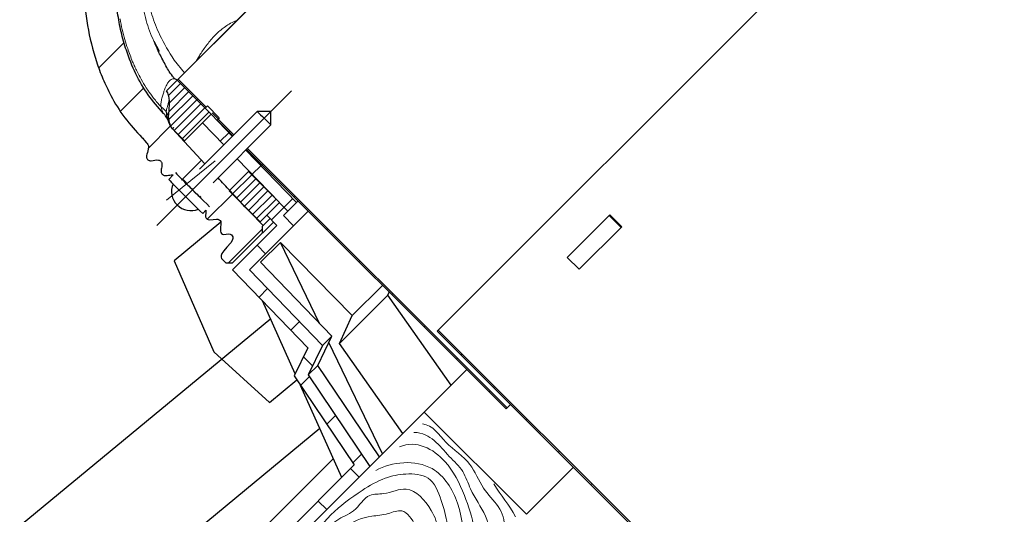
# Model space of a CAD drawing. Units: millimetres. Extents: x 9 to 588, y 3 to 410.
# Drawn here: x 119 to 188, y 189 to 223 of the extents above; entities that cross this region are included whole.
import ezdxf

# ---------------------------------------------------------------- set-up
doc = ezdxf.new("R2010")
doc.units = ezdxf.units.MM
doc.linetypes.add('CENTERX2', pattern=[20.32, 12.7, -2.54, 2.54, -2.54])
doc.styles.get("Standard").update_dxf_attribs({"font": 'ARIAL.TTF'})
doc.dimstyles.new('SLDDIMSTYLE0', dxfattribs={"dimtxt": 0, "dimasz": 0.948302, "dimexe": 0, "dimexo": 0.0625, "dimgap": 0, "dimtad": 0, "dimtih": 1, "dimtoh": 1, "dimdec": 0, "dimrnd": 1e-09, "dimzin": 0, "dimdsep": 46, "dimtxsty": 'Standard', "dimblk1": 'DOT', "dimblk2": 'DOT', "dimsah": 1, "dimcen": 0.09, "dimadec": 0, "dimazin": 0, "dimtfac": 0.948302, "dimtdec": 0, "dimtofl": 0, "dimtmove": 0, "dimatfit": 3, "dimldrblk": 'DOT', "dimfxl": 1, "dimfrac": 2, "dimtolj": 1, "dimtzin": 0, "dimarcsym": 0})

# ---------------------------------------------------------------- blocks, each defined once
blk = doc.blocks.new('Blok4')
at = {"color": 7, "linetype": 'Continuous', "lineweight": 0}
for points, degree in [([(70, -4.32), (63.33, -2.05), (56.24, -1.82), (49.47, 0)], 3), ([(70, -140.37), (59.44, -149.3), (45.59, -150)], 2), ([(70, -145.3), (66.72, -148.81), (62.01, -150)], 2)]:
    blk.add_open_spline(points, degree=degree, dxfattribs=at)
for points, knots in [([(70, -13.31), (64.56, -5.21), (50.11, -8.22), (32.42, 0.29), (16.3, -3.86), (4.59, -0.76), (0, -4.32)], [0, 0, 0, 0, 0.340617, 0.539712, 0.777577, 1, 1, 1, 1]), ([(70, -26.05), (65.18, -14), (49.1, -14.76), (33.14, -6.08), (18.09, -7.05), (6.71, -4.46), (0, -10.69)], [0, 0, 0, 0, 0.423668, 0.555645, 0.696879, 1, 1, 1, 1]), ([(70, -39.37), (65.05, -26.46), (47.98, -16.89), (21.16, -7.32), (3.72, -12.41), (0, -21.61)], [0, 0, 0, 0, 0.437098, 0.68398, 1, 1, 1, 1]), ([(66.96, -67.38), (71.07, -46.39), (55.78, -22.19), (16.65, -12.89), (2.73, -30.07), (0, -39.37)], [0, 0, 0, 0, 0.506921, 0.716509, 1, 1, 1, 1]), ([(35.88, -26.05), (31.44, -23.85), (22.75, -19.99), (12.3, -29.06), (5.5, -39.21), (-0.17, -61.17), (-2.16, -88.26), (15.71, -121.46), (53.04, -115.51), (62.43, -86.91), (62.47, -64.01), (57.7, -38.44), (43.97, -30.07), (35.88, -26.05)], [0, 0, 0, 0, 0.055535, 0.104127, 0.148888, 0.205172, 0.374839, 0.472023, 0.615596, 0.705096, 0.812721, 0.898741, 1, 1, 1, 1]), ([(35.88, -33.57), (29.78, -31.97), (17.47, -31.13), (13.46, -44.37), (4.8, -51.66), (8.63, -62.76), (2.75, -72.68), (5.89, -85.23), (6.92, -97.16), (17.35, -110.28), (32.71, -107.75), (50.5, -107.82), (57.95, -88.62), (51.31, -71.04), (54.48, -53.14), (47.97, -38.11), (39.89, -34.61), (35.88, -33.57)], [0, 0, 0, 0, 0.083153, 0.141759, 0.176546, 0.23346, 0.282359, 0.331366, 0.410213, 0.452879, 0.55251, 0.60863, 0.692226, 0.788801, 0.874965, 0.945481, 1, 1, 1, 1]), ([(35.88, -45.18), (32.05, -44.2), (24.66, -42.15), (20.87, -51.94), (14.53, -59.07), (7.55, -71.33), (19.6, -81.34), (16.35, -98.43), (32.95, -102.68), (49.14, -101.19), (52.01, -81.94), (44.47, -68.65), (49.42, -56.39), (43.56, -47.04), (38.31, -45.8), (35.88, -45.18)], [0, 0, 0, 0, 0.070066, 0.11741, 0.173888, 0.268702, 0.328796, 0.439741, 0.529148, 0.607262, 0.724565, 0.819051, 0.893748, 0.955687, 1, 1, 1, 1]), ([(35.88, -58.16), (32.49, -56.33), (23.29, -57.19), (21.94, -72.36), (27.52, -81.05), (36.03, -96.06), (44.92, -80.11), (37.13, -71.67), (40.79, -62.71), (37.82, -59.2), (35.88, -58.16)], [0, 0, 0, 0, 0.126727, 0.248115, 0.446869, 0.5621, 0.691924, 0.857905, 0.927555, 1, 1, 1, 1]), ([(66.96, -67.38), (67.95, -78.96), (64.73, -91.44), (61.45, -114.5), (39.06, -118.37), (14.78, -128.96), (5.16, -112.4), (0, -109.39)], [0, 0, 0, 0, 0.298424, 0.374756, 0.592783, 0.822796, 1, 1, 1, 1]), ([(33.15, -67.38), (32.62, -65.34), (30.97, -60.73), (26.11, -70.62), (35.1, -80.72), (34.21, -71.48), (33.15, -67.38)], [0, 0, 0, 0, 0.157187, 0.387967, 0.683667, 1, 1, 1, 1]), ([(70, -94.94), (69.38, -102.95), (64.31, -119.55), (43.67, -124.17), (29.68, -128.6), (12.44, -130.78), (4.41, -123.37), (0, -119.94)], [0, 0, 0, 0, 0.304582, 0.451354, 0.672951, 0.808743, 1, 1, 1, 1]), ([(70, -111.36), (70.3, -122.59), (56.93, -124.97), (40.69, -133.99), (21.08, -133.01), (7.49, -137.7), (0, -130.52)], [0, 0, 0, 0, 0.280137, 0.483278, 0.685067, 1, 1, 1, 1]), ([(70, -123.77), (68.58, -129.22), (60.76, -134.12), (48.01, -141.06), (32.98, -142.97), (16.24, -147.21), (5.45, -142.51), (0, -142.38)], [0, 0, 0, 0, 0.202079, 0.346728, 0.56409, 0.788105, 1, 1, 1, 1]), ([(70, -134.17), (64.26, -139.73), (48, -146.17), (30.92, -148.81), (21.5, -150)], [0, 0, 0, 0, 0.449625, 1, 1, 1, 1])]:
    blk.add_open_spline(points, degree=3, knots=knots, dxfattribs=at)
blk = doc.blocks.new('SW_HATCH_4')
at = {"color": 0, "linetype": 'Continuous', "lineweight": 0}
for p, q in [((-92.643, -63.124), (-90.888, -61.37)), ((-91.153, -66.125), (-89.539, -64.511)), ((-87.817, -65.034), (-86.985, -64.202)), ((-87.756, -65.534), (-86.704, -64.483)), ((-87.801, -66.702), (-86.143, -65.044)), ((-87.79, -66.129), (-86.424, -64.763)), ((-87.668, -67.13), (-85.863, -65.325)), ((-85.866, -65.328), (-85.795, -65.257)), ((-87.433, -67.457), (-85.582, -65.605)), ((-87.153, -67.737), (-85.302, -65.886)), ((-86.872, -68.018), (-85.021, -66.167)), ((-89.227, -68.689), (-87.677, -67.139)), ((-84.243, -68.195), (-83.654, -67.606)), ((-83.621, -67.573), (-83.55, -67.502)), ((-86.927, -70.879), (-85.545, -69.497)), ((-82.037, -70.479), (-81.448, -69.89)), ((-81.376, -69.818), (-81.305, -69.747)), ((-83.413, -71.856), (-82.07, -70.513)), ((-83.133, -72.136), (-81.79, -70.793)), ((-82.852, -72.417), (-81.509, -71.074)), ((-82.572, -72.698), (-81.229, -71.355)), ((-85.147, -73.589), (-83.383, -71.825)), ((-82.291, -72.978), (-80.948, -71.635)), ((-82.01, -73.259), (-80.667, -71.916)), ((-79.131, -72.063), (-79.06, -71.992)), ((-81.73, -73.54), (-80.387, -72.197)), ((-80.716, -73.648), (-79.242, -72.174)), ((-79.573, -73.035), (-80.162, -72.446)), ((-83.686, -76.618), (-81.316, -74.248)), ((-76.886, -74.308), (-76.815, -74.238)), ((-81.111, -75.988), (-81.7, -75.398)), ((-74.641, -76.553), (-74.57, -76.483)), ((-81.562, -78.984), (-80.972, -78.395)), ((-72.396, -78.798), (-72.325, -78.728)), ((-79.356, -81.268), (-78.766, -80.679)), ((-70.151, -81.043), (-70.08, -80.973)), ((-67.599, -82.982), (-67.528, -82.911)), ((-77.86, -83.729), (-78.483, -83.106)), ((-67.906, -83.288), (-67.835, -83.218)), ((-78.692, -85.094), (-78.091, -84.494)), ((-65.66, -85.534), (-65.59, -85.463)), ((-65.354, -85.227), (-65.283, -85.156)), ((-76.883, -87.776), (-76.283, -87.176)), ((-63.109, -87.472), (-63.038, -87.401)), ((-75.074, -90.457), (-74.474, -89.857)), ((-60.864, -89.717), (-60.793, -89.647)), ((-74.641, -91.438), (-75.23, -90.849)), ((-58.619, -91.962), (-58.548, -91.892)), ((-76.886, -93.683), (-77.475, -93.094))]:
    blk.add_line(p, q, dxfattribs=at)
blk = doc.blocks.new('_DOT')
at = {"color": 0, "linetype": 'ByBlock', "lineweight": -2}
blk.add_line((-0.5, 0), (-1, 0), dxfattribs=at)
at = {"color": 0, "linetype": 'ByBlock', "const_width": 0.5}
blk.add_lwpolyline([(-0.25, 0, 1), (0.25, 0, 1)], format="xyb", close=True, dxfattribs=at)

msp = doc.modelspace()

# ---------------------------------------------------------------- linework, layer by layer
at = {"color": 7, "linetype": 'Continuous', "lineweight": 30}
for p, q in [((193.322, 246.815), (148.429, 201.922)), ((156.608, 245.456), (130.445, 219.293)), ((129.643, 218.476), (144.663, 233.496)), ((129.158, 221.205), (128.79, 221.891)), ((129.643, 218.476), (130.385, 219.219)), ((130.445, 219.293), (130.374, 219.222)), ((132.319, 217.278), (130.374, 219.222)), ((130.385, 219.219), (132.734, 216.869)), ((132.39, 217.349), (130.445, 219.293)), ((132.319, 217.278), (132.39, 217.349)), ((132.39, 217.349), (132.47, 217.429)), ((132.47, 217.429), (133.295, 216.604)), ((132.734, 216.869), (130.883, 215.018)), ((135.923, 217.056), (131.928, 213.061)), ((132.131, 216.265), (132.721, 216.855)), ((134.195, 215.328), (132.721, 216.855)), ((132.812, 216.946), (133.224, 216.534)), ((133.215, 216.524), (133.144, 216.453)), ((133.295, 216.604), (133.215, 216.524)), ((134.302, 215.436), (133.215, 216.524)), ((136.866, 217.056), (135.923, 217.056)), ((136.866, 216.114), (136.866, 217.056)), ((130.883, 215.018), (130.055, 215.846)), ((132.299, 213.432), (130.056, 215.846)), ((133.605, 214.739), (132.131, 216.265)), ((132.87, 212.118), (136.866, 216.114)), ((134.232, 215.365), (133.144, 216.453)), ((128.128, 215.04), (128.255, 214.883)), ((153.2, 196.538), (135.245, 214.493)), ((137.458, 210.75), (134.532, 213.779)), ((138.626, 210.739), (135.121, 214.369)), ((153.129, 196.468), (135.175, 214.422)), ((130.11, 212.658), (129.795, 212.343)), ((133.973, 211.549), (135.316, 212.892)), ((135.316, 212.892), (137.458, 210.75)), ((130.768, 212.312), (130.822, 212.316)), ((130.822, 212.316), (131.003, 212.136)), ((131.003, 212.136), (130.974, 212.107)), ((131.916, 211.164), (131.945, 211.193)), ((131.945, 211.193), (132.001, 211.138)), ((132.001, 211.138), (131.996, 211.084)), ((136.114, 209.407), (133.973, 211.549)), ((137.458, 210.75), (136.114, 209.407)), ((136.573, 209.865), (137.458, 210.75)), ((137.742, 209.855), (138.626, 210.739)), ((138.626, 210.739), (138.742, 210.855)), ((132.152, 209.986), (132.372, 210.206)), ((136.338, 209.158), (135.395, 210.101)), ((137.268, 209.146), (136.573, 209.865)), ((138.436, 209.135), (137.742, 209.855)), ((139.449, 210.148), (138.436, 209.135)), ((157.346, 206.95), (160.294, 209.897)), ((160.25, 209.854), (161.075, 209.029)), ((160.294, 209.897), (161.119, 209.072)), ((133.401, 209.387), (130.163, 206.71)), ((134.216, 206.094), (137.268, 209.146)), ((135.385, 206.084), (138.436, 209.135)), ((136.291, 209.112), (136.338, 209.158)), ((161.119, 209.072), (158.171, 206.125)), ((134.217, 206.566), (136.292, 208.641)), ((136.154, 206.624), (137.518, 207.989)), ((137.518, 207.989), (142.491, 202.917)), ((140.232, 202.373), (137.518, 207.989)), ((130.163, 206.71), (132.916, 200.415)), ((136.154, 206.624), (141.072, 201.498)), ((158.171, 206.125), (157.346, 206.95)), ((139.427, 200.698), (134.216, 206.094)), ((140.432, 200.857), (135.385, 206.084)), ((142.491, 202.917), (144.586, 205.011)), ((141.612, 200.99), (144.954, 204.331)), ((144.954, 204.331), (145.046, 204.551)), ((149.337, 198.116), (144.954, 204.331)), ((138.551, 198.901), (136.285, 203.952)), ((141.612, 200.99), (142.491, 202.917)), ((136.846, 202.702), (75.148, 151.695)), ((148.429, 201.922), (148.358, 201.851)), ((176.643, 173.567), (148.358, 201.851)), ((176.713, 173.638), (148.429, 201.922)), ((140.432, 200.857), (139.434, 198.811)), ((140.098, 199.475), (141.072, 201.498)), ((140.432, 200.857), (141.072, 201.498)), ((144.586, 193.364), (140.864, 201.065)), ((145.994, 194.772), (141.612, 200.99)), ((132.916, 200.415), (136.763, 196.917)), ((139.427, 200.698), (138.474, 198.744)), ((139.434, 198.811), (140.098, 199.475)), ((144.365, 193.144), (140.098, 199.475)), ((139.434, 198.811), (143.703, 192.482)), ((149.337, 198.116), (150.409, 199.188)), ((136.763, 196.917), (138.653, 198.479)), ((138.474, 198.744), (142.628, 192.585)), ((147.461, 196.24), (149.337, 198.116)), ((141.769, 191.726), (138.913, 198.093)), ((153.435, 196.774), (153.2, 196.538)), ((147.461, 196.24), (133.319, 182.097)), ((154.532, 189.169), (147.461, 196.24)), ((153.2, 196.538), (153.129, 196.468)), ((94.071, 156.962), (140.242, 195.131)), ((124.199, 176.042), (141.185, 193.028)), ((120.663, 170.621), (142.628, 192.585)), ((121.253, 170.031), (143.703, 192.482)), ((154.532, 189.169), (157.786, 192.423))]:
    msp.add_line(p, q, dxfattribs=at)
at = {"color": 8, "linetype": 'Continuous', "lineweight": 0}
msp.add_line((130.879, 219.713), (130.163, 220.606), dxfattribs=at)
at = {"color": 7, "linetype": 'CENTERX2', "lineweight": 0, "ltscale": 1.666667}
for p, q in [((138.28, 218.471), (128.97, 209.161)), ((133.019, 213.632), (129.633, 210.91))]:
    msp.add_line(p, q, dxfattribs=at)
at = {"color": 7, "linetype": 'Continuous', "lineweight": 30, "flags": 128}
for points in [[(132.372, 210.206), (132.357, 210.01), (132.342, 209.848), (132.351, 209.746), (132.395, 209.653), (132.461, 209.593), (132.536, 209.562), (132.646, 209.553), (133.09, 209.597), (133.193, 209.595), (133.29, 209.558), (133.358, 209.495), (133.395, 209.422), (133.409, 209.337), (133.372, 208.924), (133.369, 208.754), (133.397, 208.672), (133.452, 208.604), (133.522, 208.561), (133.604, 208.541), (133.774, 208.554), (133.948, 208.573), (134.046, 208.562), (134.135, 208.517), (134.193, 208.451), (134.224, 208.376), (134.232, 208.265), (134.193, 208.12), (134.084, 207.954), (133.824, 207.653), (133.604, 207.394), (133.468, 207.212), (133.423, 207.074), (133.422, 206.961), (133.451, 206.874), (133.508, 206.802), (133.745, 206.565), (133.745, 206.565)], [(136.292, 208.641), (136.292, 208.759), (136.292, 208.877), (136.291, 209.112)], [(133.745, 206.565), (133.863, 206.565), (133.981, 206.565), (134.217, 206.566)]]:
    msp.add_lwpolyline(points, dxfattribs=at)
at = {"color": 7, "linetype": 'Continuous', "lineweight": 30}
for centre, radius, start, end in [((157.061, 237.252), 29.235, 223.69337, 226.30663), ((152.39, 233.685), 30.415, 223.33129, 225.42466), ((151.919, 233.214), 30.415, 223.33129, 225.42466), ((131.327, 211.518), 1.333, 157.025, 292.975), ((137.461, 218.144), 8.862, 222.94098, 225.81497), ((179.137, 259.059), 67.273, 224.36464, 226.2574), ((151.227, 231.318), 27.912, 224.39865, 226.22339), ((178.666, 258.587), 67.273, 224.36464, 226.2574)]:
    msp.add_arc(centre, radius, start, end, dxfattribs=at)
msp.add_ellipse((109.916, 235.66), major_axis=(-396.748, 397.772), ratio=0.002949, start_param=1.619215, end_param=1.619466, dxfattribs=at)
for points, knots in [([(139.463, 261.423), (139.177, 261.119), (138.854, 260.775), (138.387, 260.264), (137.909, 259.734), (136.896, 258.576), (135.507, 256.871), (133.935, 254.751), (132.456, 252.566), (131.419, 250.882), (130.814, 249.836), (130.434, 249.167), (129.746, 247.915), (128.746, 245.956), (127.652, 243.554), (126.671, 241.102), (125.807, 238.608), (125.073, 236.071), (124.492, 233.494), (124.072, 230.885), (123.84, 228.252), (123.868, 225.61), (124.127, 223.007), (124.63, 220.898), (125.232, 219.301), (125.852, 217.981), (126.718, 216.581), (127.537, 215.687), (127.946, 215.239)], [0, 0, 0, 0, 0.024349, 0.027555, 0.040378, 0.066024, 0.117381, 0.168739, 0.22004, 0.271342, 0.284165, 0.290576, 0.316222, 0.367574, 0.418924, 0.470286, 0.521647, 0.572956, 0.624372, 0.67578, 0.727112, 0.778463, 0.829815, 0.87957, 0.904461, 0.929342, 0.964671, 1, 1, 1, 1]), ([(129.434, 216.915), (129.065, 217.335), (128.328, 218.176), (127.478, 219.661), (126.886, 221.138), (126.49, 222.56), (126.168, 224.307), (126.05, 226.079), (126.04, 227.518), (126.065, 228.125), (126.075, 228.318), (126.088, 228.511), (126.128, 229.09), (126.261, 230.523), (126.586, 232.717), (127.161, 235.315), (127.899, 237.87), (128.779, 240.378), (129.789, 242.836), (130.912, 245.242), (131.831, 247.008), (132.376, 248.001), (132.504, 248.23), (132.551, 248.314), (132.693, 248.567), (133.27, 249.574), (134.336, 251.294), (135.862, 253.546), (137.514, 255.758), (139.243, 257.858), (140.459, 259.187), (141.052, 259.834)], [0, 0, 0, 0, 0.03503, 0.070067, 0.106851, 0.134745, 0.16264, 0.21826, 0.246027, 0.252967, 0.256437, 0.258171, 0.265111, 0.292872, 0.348559, 0.404251, 0.459879, 0.515511, 0.571105, 0.626703, 0.682229, 0.696107, 0.697842, 0.69871, 0.702179, 0.716058, 0.771589, 0.829225, 0.886856, 0.944919, 1, 1, 1, 1]), ([(130.22, 219.302), (130.165, 219.367), (129.871, 219.716), (129.515, 220.36), (129.098, 221.168), (128.893, 221.648), (128.79, 221.89)], [0, 0, 0, 0, 0.062229, 0.335888, 0.664879, 1, 1, 1, 1]), ([(130.387, 219.212), (130.363, 219.23), (130.304, 219.272), (130.246, 219.287), (130.212, 219.295)], [0, 0, 0, 0, 0.405506, 1, 1, 1, 1]), ([(130.055, 215.846), (129.993, 215.942), (129.94, 216.041), (129.853, 216.251), (129.82, 216.362), (129.788, 216.585), (129.79, 216.698), (129.806, 216.925), (129.817, 217.038), (129.836, 217.265), (129.844, 217.379), (129.853, 217.606), (129.853, 217.72), (129.84, 217.89), (129.834, 217.946), (129.815, 218.058), (129.802, 218.114), (129.754, 218.278), (129.707, 218.381), (129.643, 218.476)], [0, 0, 0, 0, 0.125, 0.125, 0.25, 0.25, 0.375, 0.375, 0.5, 0.5, 0.625, 0.625, 0.75, 0.75, 0.8125, 0.8125, 0.875, 0.875, 1, 1, 1, 1]), ([(129.672, 216.601), (129.641, 216.651), (129.59, 216.731), (129.509, 216.834), (129.459, 216.888), (129.434, 216.915)], [0, 0, 0, 0, 0.44198, 0.720377, 1, 1, 1, 1]), ([(129.761, 216.427), (129.747, 216.456), (129.727, 216.501), (129.696, 216.559), (129.68, 216.587), (129.672, 216.601)], [0, 0, 0, 0, 0.499161, 0.749476, 1, 1, 1, 1]), ([(129.831, 216.241), (129.821, 216.272), (129.805, 216.319), (129.781, 216.381), (129.768, 216.411), (129.761, 216.427)], [0, 0, 0, 0, 0.499226, 0.749515, 1, 1, 1, 1]), ([(130.056, 215.846), (129.983, 215.943), (129.89, 216.065), (129.842, 216.21), (129.831, 216.241)], [0, 0, 0, 0, 0.783722, 1, 1, 1, 1]), ([(128.046, 215.14), (128.057, 215.128), (128.074, 215.11), (128.095, 215.085), (128.105, 215.072), (128.11, 215.065)], [0, 0, 0, 0, 0.498599, 0.749114, 1, 1, 1, 1]), ([(128.11, 215.065), (128.113, 215.061), (128.118, 215.055), (128.123, 215.046), (128.126, 215.042), (128.128, 215.04)], [0, 0, 0, 0, 0.502683, 0.75417, 1, 1, 1, 1]), ([(128.255, 214.883), (128.297, 214.846), (128.363, 214.785), (128.402, 214.664), (128.389, 214.433), (128.315, 214.184), (128.254, 213.93), (128.278, 213.803), (128.324, 213.724), (128.393, 213.669), (128.484, 213.637), (128.722, 213.642), (128.96, 213.721), (129.185, 213.661), (129.256, 213.608), (129.304, 213.535), (129.343, 213.376), (129.3, 213.138), (129.255, 212.895), (129.31, 212.74), (129.366, 212.674), (129.441, 212.631), (129.613, 212.599), (129.821, 212.637), (130.016, 212.671), (130.094, 212.66), (130.11, 212.658)], [0, 0, 0, 0, 0.041623, 0.067779, 0.093741, 0.217132, 0.26667, 0.289981, 0.313418, 0.335171, 0.356043, 0.385347, 0.515495, 0.538014, 0.560638, 0.581713, 0.60296, 0.684072, 0.763701, 0.785673, 0.807731, 0.828573, 0.850189, 0.940203, 0.987399, 1, 1, 1, 1]), ([(135.395, 210.101), (134.949, 210.579), (134.219, 211.363), (133.491, 212.148), (133.207, 212.455)], [0, 0, 0, 0, 0.610156, 1, 1, 1, 1]), ([(137.036, 209.385), (137.031, 209.38), (136.816, 209.165), (136.57, 208.919), (136.325, 208.674), (136.302, 208.651), (136.292, 208.641)], [0, 0, 0, 0, 0.010143, 0.37311, 0.736082, 1, 1, 1, 1]), ([(136.805, 209.625), (136.793, 209.613), (136.6, 209.421), (136.414, 209.234), (136.363, 209.183), (136.338, 209.158)], [0, 0, 0, 0, 0.033248, 0.516624, 1, 1, 1, 1])]:
    msp.add_open_spline(points, degree=3, knots=knots, dxfattribs=at)
at = {"color": 8, "linetype": 'Continuous', "lineweight": 0}
for points, knots in [([(128.79, 221.891), (128.785, 221.9), (128.537, 222.361), (128.224, 223.364), (127.976, 224.357), (127.851, 224.858)], [0, 0, 0, 0, 0.010734, 0.500147, 1, 1, 1, 1]), ([(130.163, 220.606), (129.818, 221.173), (129.209, 222.178), (128.602, 223.749), (128.348, 224.731), (128.22, 225.227)], [0, 0, 0, 0, 0.391496, 0.692535, 1, 1, 1, 1]), ([(128.243, 218.692), (128.124, 218.885), (127.896, 219.253), (127.641, 219.746), (127.448, 220.151), (127.285, 220.524), (127.121, 220.938), (126.941, 221.448), (126.757, 222.043), (126.573, 222.729), (126.48, 223.213), (126.434, 223.456)], [0, 0, 0, 0, 0.1331922, 0.253155, 0.3243044, 0.3955493, 0.4910511, 0.5848101, 0.711863, 0.8553911, 1, 1, 1, 1]), ([(134.496, 223.345), (134.456, 223.331), (134.282, 223.272), (133.993, 223.115), (133.648, 222.89), (133.339, 222.642), (133.056, 222.378), (132.781, 222.085), (132.513, 221.764), (132.264, 221.43), (132.052, 221.117), (131.873, 220.834), (131.766, 220.656), (131.713, 220.562), (131.713, 220.561)], [0, 0, 0, 0, 0.041022, 0.1746059, 0.2946254, 0.3961655, 0.4974859, 0.5947468, 0.6926265, 0.7912927, 0.8733347, 0.9358473, 0.999483, 1, 1, 1, 1]), ([(130.212, 219.295), (130.206, 219.298), (130.159, 219.315), (130.076, 219.305), (129.963, 219.265), (129.844, 219.17), (129.72, 219.012), (129.592, 218.774), (129.479, 218.493), (129.383, 218.191), (129.306, 217.909), (129.261, 217.64), (129.25, 217.461), (129.245, 217.389)], [0, 0, 0, 0, 0.015731, 0.115976, 0.214985, 0.31335, 0.436916, 0.561384, 0.687906, 0.785005, 0.875117, 0.949467, 1, 1, 1, 1]), ([(129.246, 217.388), (129.161, 217.483), (128.992, 217.671), (128.76, 217.956), (128.562, 218.221), (128.392, 218.463), (128.293, 218.616), (128.243, 218.692)], [0, 0, 0, 0, 0.231263, 0.461216, 0.668898, 0.834477, 1, 1, 1, 1]), ([(129.828, 217.846), (129.809, 217.766), (129.769, 217.605), (129.707, 217.372), (129.65, 217.197), (129.635, 217.064), (129.628, 217.011)], [0, 0, 0, 0, 0.290169, 0.591494, 0.836546, 1, 1, 1, 1]), ([(129.246, 217.389), (129.302, 217.233), (129.378, 217.024), (129.423, 216.937), (129.434, 216.915)], [0, 0, 0, 0, 0.741534, 1, 1, 1, 1]), ([(129.628, 217.01), (129.576, 217.082), (129.474, 217.224), (129.321, 217.334), (129.246, 217.389)], [0, 0, 0, 0, 0.503181, 1, 1, 1, 1]), ([(129.628, 217.01), (129.638, 216.875), (129.651, 216.677), (129.667, 216.62), (129.672, 216.601)], [0, 0, 0, 0, 0.681725, 1, 1, 1, 1]), ([(129.745, 216.773), (129.729, 216.814), (129.697, 216.896), (129.651, 216.972), (129.628, 217.01)], [0, 0, 0, 0, 0.5029413, 1, 1, 1, 1]), ([(129.816, 217.09), (129.807, 217.061), (129.786, 216.991), (129.759, 216.901), (129.749, 216.811), (129.745, 216.773)], [0, 0, 0, 0, 0.284096, 0.698638, 1, 1, 1, 1]), ([(129.745, 216.773), (129.746, 216.659), (129.747, 216.488), (129.758, 216.442), (129.761, 216.427)], [0, 0, 0, 0, 0.665634, 1, 1, 1, 1]), ([(129.808, 216.511), (129.801, 216.555), (129.787, 216.645), (129.759, 216.73), (129.745, 216.773)], [0, 0, 0, 0, 0.503399, 1, 1, 1, 1]), ([(130.161, 215.951), (130.138, 215.929), (130.055, 215.846), (130.056, 215.846), (130.056, 215.846)], [0, 0, 0, 0, 0.2719393, 1, 1, 1, 1])]:
    msp.add_open_spline(points, degree=3, knots=knots, dxfattribs=at)

# ---------------------------------------------------------------- block references
at = {"color": 7, "linetype": 'Continuous', "lineweight": 0}
msp.add_blockref('SW_HATCH_4', (217.607, 283.183), dxfattribs=at)
at = {"color": 7, "linetype": 'Continuous', "xscale": 0.13, "yscale": 0.13, "zscale": 0.13, "rotation": 315.0000000000015}
msp.add_blockref('Blok4', (147.732, 195.824), dxfattribs=at)

# ---------------------------------------------------------------- leaders
at = {"color": 7, "linetype": 'Continuous', "lineweight": 0}
msp.add_leader([(272.481, 212.744), (180.925, 303.575)], dimstyle='SLDDIMSTYLE0', dxfattribs=at)

doc.saveas('drawing.dxf')
